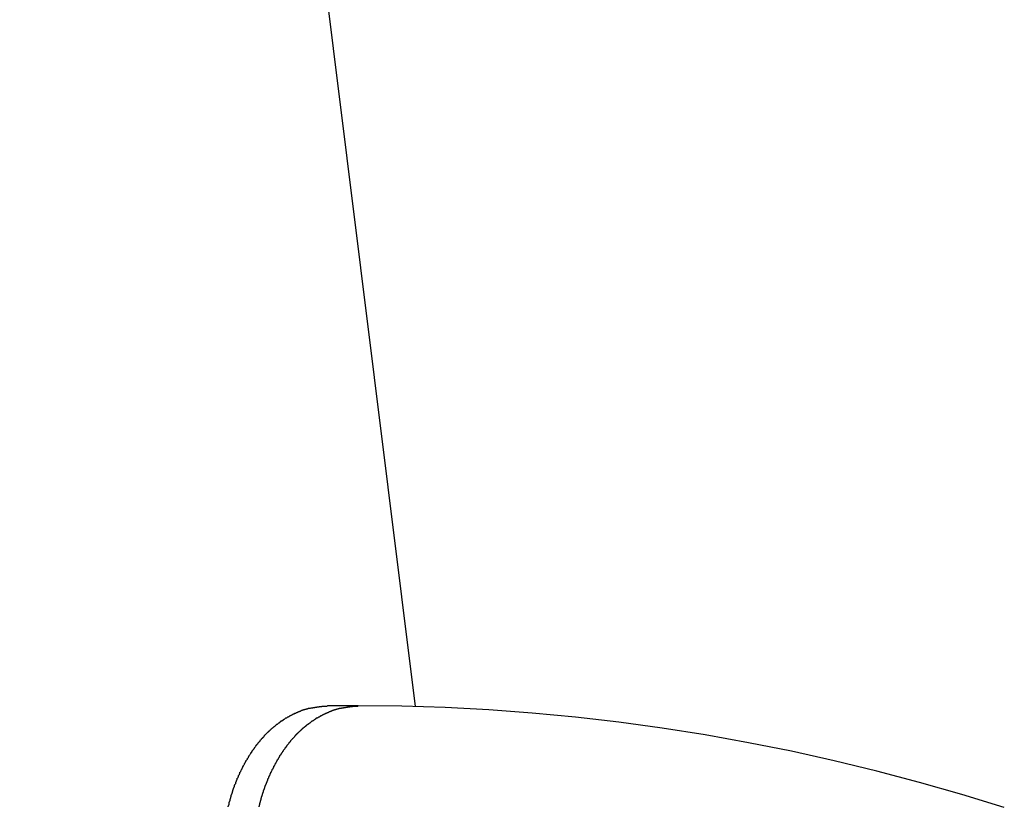
# Model space of a CAD drawing. Extents: x -55 to 55, y -21 to 21.
# Drawn here: x -38 to -37, y 8 to 8 of the extents above; entities that cross this region are included whole.
import ezdxf

# ---------------------------------------------------------------- set-up
doc = ezdxf.new("R2010")
doc.units = 0
doc.layers.get('0').update_dxf_attribs({"linetype": 'CONTINUOUS'})

msp = doc.modelspace()

# ---------------------------------------------------------------- linework, layer by layer
at = {"color": 0}
for points in [[(-37.4443, 7.6854), (-37.8982, 11.3258)], [(-37.4443, 7.6854), (-37.8982, 11.3258)], [(-37.4443, 7.6854), (-37.8982, 11.3258)], [(-37.4443, 7.6854), (-37.8982, 11.3258)], [(-37.4443, 7.6854), (-37.8982, 11.3258)], [(-37.4443, 7.6854), (-37.8982, 11.3258)], [(-37.4443, 7.6854), (-37.8982, 11.3258)], [(-37.4443, 7.6854), (-37.8982, 11.3258)], [(-37.4443, 7.6854), (-37.8982, 11.3258)], [(-37.4443, 7.6854), (-37.8982, 11.3258)], [(-37.4443, 7.6854), (-37.8982, 11.3258)], [(-37.4443, 7.6854), (-37.8982, 11.3258)], [(-37.4443, 7.6854), (-37.8982, 11.3258)], [(-37.4443, 7.6854), (-37.8982, 11.3258)], [(-37.4443, 7.6854), (-37.8982, 11.3258)], [(-37.4443, 7.6854), (-37.8982, 11.3258)], [(-37.4443, 7.6854), (-37.8982, 11.3258)], [(-37.4443, 7.6854), (-37.8982, 11.3258)], [(-37.4443, 7.6854), (-37.8982, 11.3258)], [(-37.4443, 7.6854), (-37.8982, 11.3258)], [(-37.4443, 7.6854), (-37.8982, 11.3258)], [(-37.659, 7.5705), (-37.659, 7.5711), (-37.6587, 7.5714), (-37.6587, 7.572), (-37.6584, 7.5723), (-37.6584, 7.5729), (-37.6581, 7.5732), (-37.6581, 7.5738), (-37.6581, 7.5742), (-37.6581, 7.5748), (-37.6581, 7.5748), (-37.6578, 7.5751), (-37.6578, 7.5757), (-37.6575, 7.576), (-37.6575, 7.5766), (-37.6572, 7.5769), (-37.6572, 7.5775), (-37.657, 7.5778), (-37.657, 7.5784), (-37.6567, 7.5787), (-37.6567, 7.5793), (-37.6564, 7.5796), (-37.6564, 7.5802), (-37.6561, 7.5805), (-37.6561, 7.5811), (-37.6561, 7.5814), (-37.6561, 7.582), (-37.6561, 7.582), (-37.6558, 7.5823), (-37.6558, 7.5828), (-37.6555, 7.5831), (-37.6555, 7.5837), (-37.6552, 7.584), (-37.6552, 7.5846), (-37.6549, 7.5849), (-37.6549, 7.5855), (-37.6546, 7.5858), (-37.6546, 7.5864), (-37.6543, 7.5867), (-37.6543, 7.5873), (-37.654, 7.5876), (-37.654, 7.5882), (-37.6539, 7.5885), (-37.6539, 7.5891), (-37.6539, 7.5891), (-37.6536, 7.5894), (-37.6535, 7.5899), (-37.6532, 7.5902), (-37.6532, 7.5908), (-37.6529, 7.5911), (-37.6529, 7.5917), (-37.6526, 7.592), (-37.6526, 7.5926), (-37.6523, 7.5929), (-37.6523, 7.5935), (-37.652, 7.5938), (-37.652, 7.5944), (-37.6517, 7.5947), (-37.6517, 7.5953), (-37.6514, 7.5956), (-37.6514, 7.5962), (-37.6514, 7.5962), (-37.6511, 7.5965), (-37.6508, 7.5969), (-37.6505, 7.5972), (-37.6505, 7.5978), (-37.6502, 7.5981), (-37.6502, 7.5987), (-37.6499, 7.599), (-37.6499, 7.5996), (-37.6496, 7.5999), (-37.6495, 7.6005), (-37.6492, 7.6008), (-37.6492, 7.6014), (-37.6489, 7.6017), (-37.6489, 7.6023), (-37.6486, 7.6026), (-37.6486, 7.6032), (-37.6486, 7.6032), (-37.6483, 7.6035), (-37.648, 7.6038), (-37.6477, 7.6041), (-37.6477, 7.6047), (-37.6474, 7.605), (-37.6474, 7.6056), (-37.6471, 7.6059), (-37.6471, 7.6065), (-37.6468, 7.6068), (-37.6465, 7.6073), (-37.6462, 7.6076), (-37.6462, 7.6082), (-37.6459, 7.6085), (-37.6459, 7.6091), (-37.6456, 7.6094), (-37.6456, 7.61), (-37.6456, 7.61), (-37.6453, 7.6103), (-37.645, 7.6106), (-37.6447, 7.6109), (-37.6447, 7.6115), (-37.6444, 7.6118), (-37.6441, 7.6124), (-37.6438, 7.6127), (-37.6438, 7.6133), (-37.6435, 7.6136), (-37.6432, 7.6139), (-37.6429, 7.6142), (-37.6429, 7.6148), (-37.6426, 7.6151), (-37.6426, 7.6157), (-37.6423, 7.616), (-37.6423, 7.6166), (-37.6423, 7.6166), (-37.642, 7.6169), (-37.6417, 7.6172), (-37.6414, 7.6175), (-37.6414, 7.6181), (-37.6411, 7.6184), (-37.6408, 7.6189), (-37.6405, 7.6192), (-37.6405, 7.6198), (-37.6402, 7.6201), (-37.6399, 7.6204), (-37.6396, 7.6207), (-37.6396, 7.6213), (-37.6393, 7.6216), (-37.6391, 7.6222), (-37.6388, 7.6225), (-37.6388, 7.6231), (-37.6388, 7.6231), (-37.6385, 7.6234), (-37.6382, 7.6237), (-37.6379, 7.624), (-37.6377, 7.6246), (-37.6374, 7.6249), (-37.6371, 7.6252), (-37.6368, 7.6255), (-37.6368, 7.6261), (-37.6365, 7.6264), (-37.6362, 7.6267), (-37.6359, 7.627), (-37.6359, 7.6276), (-37.6356, 7.6279), (-37.6353, 7.6284), (-37.635, 7.6287), (-37.635, 7.6293), (-37.635, 7.6293), (-37.6347, 7.6296), (-37.6344, 7.6299), (-37.6341, 7.6302), (-37.6339, 7.6308), (-37.6336, 7.6311), (-37.6333, 7.6314), (-37.633, 7.6317), (-37.633, 7.6323), (-37.6327, 7.6326), (-37.6324, 7.6329), (-37.6321, 7.6332), (-37.632, 7.6338), (-37.6317, 7.6341), (-37.6314, 7.6344), (-37.6311, 7.6347), (-37.6311, 7.6353), (-37.6311, 7.6353), (-37.6308, 7.6356), (-37.6305, 7.6359), (-37.6302, 7.6362), (-37.6299, 7.6366), (-37.6296, 7.6369), (-37.6293, 7.6372), (-37.629, 7.6375), (-37.629, 7.6381), (-37.6287, 7.6384), (-37.6284, 7.6387), (-37.6281, 7.639), (-37.6278, 7.6396), (-37.6275, 7.6399), (-37.6272, 7.6402), (-37.6269, 7.6405), (-37.6269, 7.6411), (-37.6269, 7.6411), (-37.6266, 7.6414), (-37.6263, 7.6417), (-37.626, 7.642), (-37.6257, 7.6423), (-37.6254, 7.6426), (-37.6251, 7.6429), (-37.6248, 7.6432), (-37.6246, 7.6438), (-37.6243, 7.6441), (-37.624, 7.6444), (-37.6237, 7.6447), (-37.6234, 7.645), (-37.6231, 7.6453), (-37.6228, 7.6456), (-37.6225, 7.6459), (-37.6225, 7.6465), (-37.6225, 7.6465), (-37.6222, 7.6468), (-37.6219, 7.6471), (-37.6216, 7.6474), (-37.6213, 7.6477), (-37.621, 7.648), (-37.6207, 7.6483), (-37.6204, 7.6486), (-37.6201, 7.649), (-37.6198, 7.6493), (-37.6195, 7.6496), (-37.6192, 7.6499), (-37.6189, 7.6502), (-37.6186, 7.6505), (-37.6183, 7.6508), (-37.618, 7.6511), (-37.618, 7.6517), (-37.618, 7.6517), (-37.6177, 7.652), (-37.6174, 7.6523), (-37.6171, 7.6526), (-37.6168, 7.6529), (-37.6165, 7.6532), (-37.6162, 7.6535), (-37.6159, 7.6538), (-37.6156, 7.6541), (-37.6153, 7.6544), (-37.615, 7.6547), (-37.6147, 7.655), (-37.6144, 7.6553), (-37.6141, 7.6556), (-37.6138, 7.6559), (-37.6135, 7.6562), (-37.6132, 7.6565), (-37.6132, 7.6565), (-37.6129, 7.6565), (-37.6126, 7.6568), (-37.6123, 7.6571), (-37.612, 7.6574), (-37.6117, 7.6577), (-37.6114, 7.658), (-37.6111, 7.6583), (-37.6108, 7.6586), (-37.6105, 7.6589), (-37.6102, 7.6592), (-37.6099, 7.6595), (-37.6096, 7.6598), (-37.6093, 7.6601), (-37.609, 7.6604), (-37.6087, 7.6607), (-37.6084, 7.661), (-37.6084, 7.661), (-37.6079, 7.661), (-37.6076, 7.6613), (-37.6073, 7.6616), (-37.607, 7.6619), (-37.6067, 7.6621), (-37.6064, 7.6624), (-37.6061, 7.6627), (-37.6058, 7.663), (-37.6054, 7.663), (-37.6051, 7.6633), (-37.6048, 7.6636), (-37.6045, 7.6639), (-37.6042, 7.6642), (-37.6039, 7.6645), (-37.6036, 7.6648), (-37.6033, 7.6651), (-37.6033, 7.6651), (-37.6028, 7.6651), (-37.6025, 7.6654), (-37.6022, 7.6657), (-37.6019, 7.666), (-37.6016, 7.666), (-37.6013, 7.6663), (-37.601, 7.6666), (-37.6007, 7.6669), (-37.6004, 7.6669), (-37.6001, 7.6672), (-37.5998, 7.6675), (-37.5995, 7.6678), (-37.5992, 7.668), (-37.5989, 7.6683), (-37.5986, 7.6686), (-37.5983, 7.6689), (-37.5983, 7.6689), (-37.5977, 7.6689), (-37.5974, 7.6692), (-37.5971, 7.6693), (-37.5968, 7.6696), (-37.5965, 7.6696), (-37.5962, 7.6699), (-37.5959, 7.6702), (-37.5956, 7.6705), (-37.5952, 7.6705), (-37.5949, 7.6708), (-37.5946, 7.6711), (-37.5943, 7.6714), (-37.594, 7.6714), (-37.5937, 7.6717), (-37.5934, 7.672), (-37.5931, 7.6723), (-37.5931, 7.6723), (-37.5925, 7.6723), (-37.5922, 7.6726), (-37.5919, 7.6726), (-37.5916, 7.6729), (-37.5913, 7.6729), (-37.591, 7.6732), (-37.5907, 7.6735), (-37.5904, 7.6738), (-37.5899, 7.6738), (-37.5896, 7.6741), (-37.5893, 7.6741), (-37.589, 7.6744), (-37.5887, 7.6744), (-37.5884, 7.6747), (-37.5881, 7.675), (-37.5878, 7.6753), (-37.5878, 7.6753), (-37.5872, 7.6753), (-37.5869, 7.6756), (-37.5866, 7.6756), (-37.5863, 7.6759), (-37.5859, 7.6759), (-37.5856, 7.6762), (-37.5853, 7.6763), (-37.585, 7.6766), (-37.5844, 7.6766), (-37.5841, 7.6769), (-37.5838, 7.6769), (-37.5835, 7.6772), (-37.5832, 7.6772), (-37.5829, 7.6775), (-37.5826, 7.6777), (-37.5823, 7.678), (-37.5823, 7.678), (-37.5817, 7.678), (-37.5814, 7.6781), (-37.5811, 7.6781), (-37.5808, 7.6784), (-37.5805, 7.6784), (-37.5802, 7.6787), (-37.5799, 7.6787), (-37.5796, 7.679), (-37.5792, 7.679), (-37.5789, 7.6793), (-37.5786, 7.6793), (-37.5783, 7.6796), (-37.578, 7.6796), (-37.5777, 7.6799), (-37.5774, 7.6799), (-37.5771, 7.6802), (-37.5771, 7.6802), (-37.5768, 7.6802), (-37.5765, 7.6802), (-37.5762, 7.6802), (-37.5759, 7.6805), (-37.5756, 7.6805), (-37.5753, 7.6808), (-37.575, 7.6808), (-37.5747, 7.6811), (-37.5744, 7.6811), (-37.5741, 7.6812), (-37.5738, 7.6812), (-37.5735, 7.6815), (-37.5732, 7.6815), (-37.5729, 7.6818), (-37.5726, 7.6818), (-37.5724, 7.6821), (-37.5724, 7.6821), (-37.5718, 7.6821), (-37.5715, 7.6821), (-37.5712, 7.6821), (-37.5709, 7.6824), (-37.5703, 7.6824), (-37.57, 7.6825), (-37.5697, 7.6825), (-37.5694, 7.6828), (-37.5688, 7.6828), (-37.5685, 7.6828), (-37.5682, 7.6828), (-37.5679, 7.6831), (-37.5673, 7.6831), (-37.567, 7.6834), (-37.5667, 7.6834), (-37.5664, 7.6837), (-37.5664, 7.6837), (-37.5658, 7.6837), (-37.5652, 7.6837), (-37.5646, 7.6837), (-37.564, 7.684), (-37.5634, 7.684), (-37.5628, 7.6841), (-37.5622, 7.6841), (-37.5617, 7.6844), (-37.5611, 7.6844), (-37.5605, 7.6844), (-37.5599, 7.6844), (-37.5593, 7.6847), (-37.5587, 7.6847), (-37.5581, 7.6848), (-37.5575, 7.6848), (-37.5572, 7.6851), (-37.5572, 7.6851), (-37.5563, 7.6851), (-37.5557, 7.6851), (-37.5548, 7.6851), (-37.5542, 7.6854), (-37.5533, 7.6854), (-37.5527, 7.6854), (-37.5518, 7.6854), (-37.5512, 7.6857), (-37.5503, 7.6857), (-37.5497, 7.6857), (-37.5488, 7.6857), (-37.5482, 7.686), (-37.5473, 7.686), (-37.5467, 7.686), (-37.5458, 7.686), (-37.5452, 7.6863)], [(-37.6236, 7.5705), (-37.6236, 7.5711), (-37.6233, 7.5714), (-37.6233, 7.572), (-37.6231, 7.5723), (-37.6231, 7.5729), (-37.6228, 7.5732), (-37.6228, 7.5738), (-37.6228, 7.5742), (-37.6228, 7.5748), (-37.6228, 7.5748), (-37.6225, 7.5751), (-37.6225, 7.5757), (-37.6222, 7.576), (-37.6222, 7.5766), (-37.6219, 7.5769), (-37.6219, 7.5775), (-37.6217, 7.5778), (-37.6217, 7.5784), (-37.6214, 7.5787), (-37.6214, 7.5793), (-37.6211, 7.5796), (-37.6211, 7.5802), (-37.6208, 7.5805), (-37.6208, 7.5811), (-37.6208, 7.5814), (-37.6208, 7.582), (-37.6208, 7.582), (-37.6205, 7.5823), (-37.6205, 7.5828), (-37.6202, 7.5831), (-37.6202, 7.5837), (-37.6199, 7.584), (-37.6199, 7.5846), (-37.6196, 7.5849), (-37.6196, 7.5855), (-37.6193, 7.5858), (-37.6193, 7.5864), (-37.619, 7.5867), (-37.619, 7.5873), (-37.6187, 7.5876), (-37.6187, 7.5882), (-37.6185, 7.5885), (-37.6185, 7.5891), (-37.6185, 7.5891), (-37.6182, 7.5894), (-37.6181, 7.5899), (-37.6178, 7.5902), (-37.6178, 7.5908), (-37.6175, 7.5911), (-37.6175, 7.5917), (-37.6172, 7.592), (-37.6172, 7.5926), (-37.6169, 7.5929), (-37.6169, 7.5935), (-37.6166, 7.5938), (-37.6166, 7.5944), (-37.6163, 7.5947), (-37.6163, 7.5953), (-37.616, 7.5956), (-37.616, 7.5962), (-37.616, 7.5962), (-37.6157, 7.5965), (-37.6154, 7.5969), (-37.6151, 7.5972), (-37.6151, 7.5978), (-37.6148, 7.5981), (-37.6148, 7.5987), (-37.6145, 7.599), (-37.6145, 7.5996), (-37.6142, 7.5999), (-37.6141, 7.6005), (-37.6138, 7.6008), (-37.6138, 7.6014), (-37.6135, 7.6017), (-37.6135, 7.6023), (-37.6132, 7.6026), (-37.6132, 7.6032), (-37.6132, 7.6032), (-37.6129, 7.6035), (-37.6126, 7.6038), (-37.6123, 7.6041), (-37.6123, 7.6047), (-37.612, 7.605), (-37.612, 7.6056), (-37.6117, 7.6059), (-37.6117, 7.6065), (-37.6114, 7.6068), (-37.6111, 7.6073), (-37.6108, 7.6076), (-37.6108, 7.6082), (-37.6105, 7.6085), (-37.6105, 7.6091), (-37.6102, 7.6094), (-37.6102, 7.61), (-37.6102, 7.61), (-37.6099, 7.6103), (-37.6096, 7.6106), (-37.6093, 7.6109), (-37.6093, 7.6115), (-37.609, 7.6118), (-37.6088, 7.6124), (-37.6085, 7.6127), (-37.6085, 7.6133), (-37.6082, 7.6136), (-37.6079, 7.6139), (-37.6076, 7.6142), (-37.6076, 7.6148), (-37.6073, 7.6151), (-37.6072, 7.6157), (-37.6069, 7.616), (-37.6069, 7.6166), (-37.6069, 7.6166), (-37.6066, 7.6169), (-37.6063, 7.6172), (-37.606, 7.6175), (-37.606, 7.6181), (-37.6057, 7.6184), (-37.6054, 7.6189), (-37.6051, 7.6192), (-37.6051, 7.6198), (-37.6048, 7.6201), (-37.6045, 7.6204), (-37.6042, 7.6207), (-37.6042, 7.6213), (-37.6039, 7.6216), (-37.6037, 7.6222), (-37.6034, 7.6225), (-37.6034, 7.6231), (-37.6034, 7.6231), (-37.6031, 7.6234), (-37.6028, 7.6237), (-37.6025, 7.624), (-37.6024, 7.6246), (-37.6021, 7.6249), (-37.6018, 7.6252), (-37.6015, 7.6255), (-37.6015, 7.6261), (-37.6012, 7.6264), (-37.6009, 7.6267), (-37.6006, 7.627), (-37.6006, 7.6276), (-37.6003, 7.6279), (-37.6, 7.6284), (-37.5997, 7.6287), (-37.5997, 7.6293), (-37.5997, 7.6293), (-37.5994, 7.6296), (-37.5991, 7.6299), (-37.5988, 7.6302), (-37.5985, 7.6308), (-37.5982, 7.6311), (-37.5979, 7.6314), (-37.5976, 7.6317), (-37.5976, 7.6323), (-37.5973, 7.6326), (-37.597, 7.6329), (-37.5967, 7.6332), (-37.5966, 7.6338), (-37.5963, 7.6341), (-37.596, 7.6344), (-37.5957, 7.6347), (-37.5957, 7.6353), (-37.5957, 7.6353), (-37.5954, 7.6356), (-37.5951, 7.6359), (-37.5948, 7.6362), (-37.5945, 7.6366), (-37.5942, 7.6369), (-37.5939, 7.6372), (-37.5936, 7.6375), (-37.5936, 7.6381), (-37.5933, 7.6384), (-37.593, 7.6387), (-37.5927, 7.639), (-37.5924, 7.6396), (-37.5921, 7.6399), (-37.5918, 7.6402), (-37.5915, 7.6405), (-37.5915, 7.6411), (-37.5915, 7.6411), (-37.5912, 7.6414), (-37.5909, 7.6417), (-37.5906, 7.642), (-37.5903, 7.6423), (-37.59, 7.6426), (-37.5897, 7.6429), (-37.5894, 7.6432), (-37.5893, 7.6438), (-37.589, 7.6441), (-37.5887, 7.6444), (-37.5884, 7.6447), (-37.5881, 7.645), (-37.5878, 7.6453), (-37.5875, 7.6456), (-37.5872, 7.6459), (-37.5872, 7.6465), (-37.5872, 7.6465), (-37.5869, 7.6468), (-37.5866, 7.6471), (-37.5863, 7.6474), (-37.586, 7.6477), (-37.5857, 7.648), (-37.5854, 7.6483), (-37.5851, 7.6486), (-37.5848, 7.649), (-37.5845, 7.6493), (-37.5842, 7.6496), (-37.5839, 7.6499), (-37.5836, 7.6502), (-37.5833, 7.6505), (-37.583, 7.6508), (-37.5827, 7.6511), (-37.5826, 7.6517), (-37.5826, 7.6517), (-37.5823, 7.652), (-37.582, 7.6523), (-37.5817, 7.6526), (-37.5814, 7.6529), (-37.5811, 7.6532), (-37.5808, 7.6535), (-37.5805, 7.6538), (-37.5802, 7.6541), (-37.5799, 7.6544), (-37.5796, 7.6547), (-37.5793, 7.655), (-37.579, 7.6553), (-37.5787, 7.6556), (-37.5784, 7.6559), (-37.5781, 7.6562), (-37.5779, 7.6565), (-37.5779, 7.6565), (-37.5775, 7.6565), (-37.5772, 7.6568), (-37.5769, 7.6571), (-37.5766, 7.6574), (-37.5763, 7.6577), (-37.576, 7.658), (-37.5757, 7.6583), (-37.5754, 7.6586), (-37.5751, 7.6589), (-37.5748, 7.6592), (-37.5745, 7.6595), (-37.5742, 7.6598), (-37.5739, 7.6601), (-37.5736, 7.6604), (-37.5733, 7.6607), (-37.573, 7.661), (-37.573, 7.661), (-37.5725, 7.661), (-37.5722, 7.6613), (-37.5719, 7.6616), (-37.5716, 7.6619), (-37.5713, 7.6621), (-37.571, 7.6624), (-37.5707, 7.6627), (-37.5704, 7.663), (-37.5701, 7.663), (-37.5698, 7.6633), (-37.5695, 7.6636), (-37.5692, 7.6639), (-37.5689, 7.6642), (-37.5686, 7.6645), (-37.5683, 7.6648), (-37.568, 7.6651), (-37.568, 7.6651), (-37.5674, 7.6651), (-37.5671, 7.6654), (-37.5668, 7.6657), (-37.5665, 7.666), (-37.5662, 7.666), (-37.5659, 7.6663), (-37.5656, 7.6666), (-37.5653, 7.6669), (-37.565, 7.6669), (-37.5647, 7.6672), (-37.5644, 7.6675), (-37.5641, 7.6678), (-37.5638, 7.668), (-37.5635, 7.6683), (-37.5632, 7.6686), (-37.5629, 7.6689), (-37.5629, 7.6689), (-37.5623, 7.6689), (-37.562, 7.6692), (-37.5617, 7.6693), (-37.5614, 7.6696), (-37.5611, 7.6696), (-37.5608, 7.6699), (-37.5605, 7.6702), (-37.5602, 7.6705), (-37.5598, 7.6705), (-37.5595, 7.6708), (-37.5592, 7.6711), (-37.5589, 7.6714), (-37.5586, 7.6714), (-37.5583, 7.6717), (-37.558, 7.672), (-37.5577, 7.6723), (-37.5577, 7.6723), (-37.5571, 7.6723), (-37.5568, 7.6726), (-37.5565, 7.6726), (-37.5562, 7.6729), (-37.5559, 7.6729), (-37.5556, 7.6732), (-37.5553, 7.6735), (-37.555, 7.6738), (-37.5545, 7.6738), (-37.5542, 7.6741), (-37.5539, 7.6741), (-37.5536, 7.6744), (-37.5533, 7.6744), (-37.553, 7.6747), (-37.5527, 7.675), (-37.5524, 7.6753), (-37.5524, 7.6753), (-37.5518, 7.6753), (-37.5515, 7.6756), (-37.5512, 7.6756), (-37.5509, 7.6759), (-37.5505, 7.6759), (-37.5502, 7.6762), (-37.5499, 7.6763), (-37.5496, 7.6766), (-37.549, 7.6766), (-37.5487, 7.6769), (-37.5484, 7.6769), (-37.5481, 7.6772), (-37.5478, 7.6772), (-37.5475, 7.6775), (-37.5472, 7.6777), (-37.5469, 7.678), (-37.5469, 7.678), (-37.5463, 7.678), (-37.546, 7.6781), (-37.5457, 7.6781), (-37.5454, 7.6784), (-37.5451, 7.6784), (-37.5448, 7.6787), (-37.5445, 7.6787), (-37.5442, 7.679), (-37.5438, 7.679), (-37.5435, 7.6793), (-37.5432, 7.6793), (-37.5429, 7.6796), (-37.5426, 7.6796), (-37.5423, 7.6799), (-37.542, 7.6799), (-37.5417, 7.6802), (-37.5417, 7.6802), (-37.5414, 7.6802), (-37.5411, 7.6802), (-37.5408, 7.6802), (-37.5405, 7.6805), (-37.5402, 7.6805), (-37.5399, 7.6808), (-37.5396, 7.6808), (-37.5393, 7.6811), (-37.539, 7.6811), (-37.5387, 7.6812), (-37.5384, 7.6812), (-37.5381, 7.6815), (-37.5378, 7.6815), (-37.5375, 7.6818), (-37.5372, 7.6818), (-37.537, 7.6821), (-37.537, 7.6821), (-37.5364, 7.6821), (-37.5361, 7.6821), (-37.5358, 7.6821), (-37.5355, 7.6824), (-37.5349, 7.6824), (-37.5346, 7.6825), (-37.5343, 7.6825), (-37.534, 7.6828), (-37.5334, 7.6828), (-37.5331, 7.6828), (-37.5328, 7.6828), (-37.5325, 7.6831), (-37.5319, 7.6831), (-37.5316, 7.6834), (-37.5313, 7.6834), (-37.531, 7.6837), (-37.531, 7.6837), (-37.5304, 7.6837), (-37.5298, 7.6837), (-37.5292, 7.6837), (-37.5286, 7.684), (-37.528, 7.684), (-37.5274, 7.6841), (-37.5268, 7.6841), (-37.5263, 7.6844), (-37.5257, 7.6844), (-37.5251, 7.6844), (-37.5245, 7.6844), (-37.5239, 7.6847), (-37.5233, 7.6847), (-37.5227, 7.6848), (-37.5221, 7.6848), (-37.5218, 7.6851), (-37.5218, 7.6851), (-37.5209, 7.6851), (-37.5203, 7.6851), (-37.5194, 7.6851), (-37.5188, 7.6854), (-37.5179, 7.6854), (-37.5173, 7.6854), (-37.5164, 7.6854), (-37.5158, 7.6857), (-37.5149, 7.6857), (-37.5143, 7.6857), (-37.5134, 7.6857), (-37.5128, 7.686), (-37.5119, 7.686), (-37.5113, 7.686), (-37.5105, 7.686), (-37.5099, 7.6863)], [(-37.5453, 7.6863), (-37.5453, 7.6863)], [(-37.5099, 7.6863), (-37.5453, 7.6863)], [(-37.5099, 7.6863), (-37.5453, 7.6863)], [(-37.5099, 7.6863), (-37.5453, 7.6863)], [(-37.5099, 7.6863), (-37.5453, 7.6863)], [(-37.5099, 7.6863), (-37.5453, 7.6863)], [(-37.5099, 7.6863), (-37.5453, 7.6863)], [(-37.5099, 7.6863), (-37.5453, 7.6863)], [(-37.5099, 7.6863), (-37.5453, 7.6863)], [(-37.5099, 7.6863), (-37.5453, 7.6863)], [(-37.5099, 7.6863), (-37.5453, 7.6863)], [(-37.5099, 7.6863), (-37.5453, 7.6863)], [(-37.5099, 7.6863), (-37.5453, 7.6863)], [(-37.5099, 7.6863), (-37.5453, 7.6863)], [(-37.5099, 7.6863), (-37.5453, 7.6863)], [(-37.5099, 7.6863), (-37.5453, 7.6863)], [(-37.5099, 7.6863), (-37.5453, 7.6863)], [(-37.5099, 7.6863), (-37.5453, 7.6863)], [(-37.5099, 7.6863), (-37.5453, 7.6863)], [(-37.5099, 7.6863), (-37.5453, 7.6863)], [(-37.5099, 7.6863), (-37.5453, 7.6863)], [(-37.5099, 7.6863), (-37.5453, 7.6863)], [(-36.769, 7.5696), (-36.8176, 7.5846), (-36.8662, 7.5984), (-36.9151, 7.6114), (-36.964, 7.6233), (-37.0132, 7.6342), (-37.0625, 7.644), (-37.112, 7.6529), (-37.1614, 7.6606), (-37.211, 7.6674), (-37.2607, 7.6731), (-37.3105, 7.6779), (-37.3603, 7.6815), (-37.4101, 7.6842), (-37.4599, 7.6857), (-37.5099, 7.6863)], [(-37.5099, 7.6863), (-37.5099, 7.6863)], [(-37.4443, 7.6854), (-37.4443, 7.6854)]]:
    msp.add_lwpolyline(points, dxfattribs=at)

doc.saveas('drawing.dxf')
